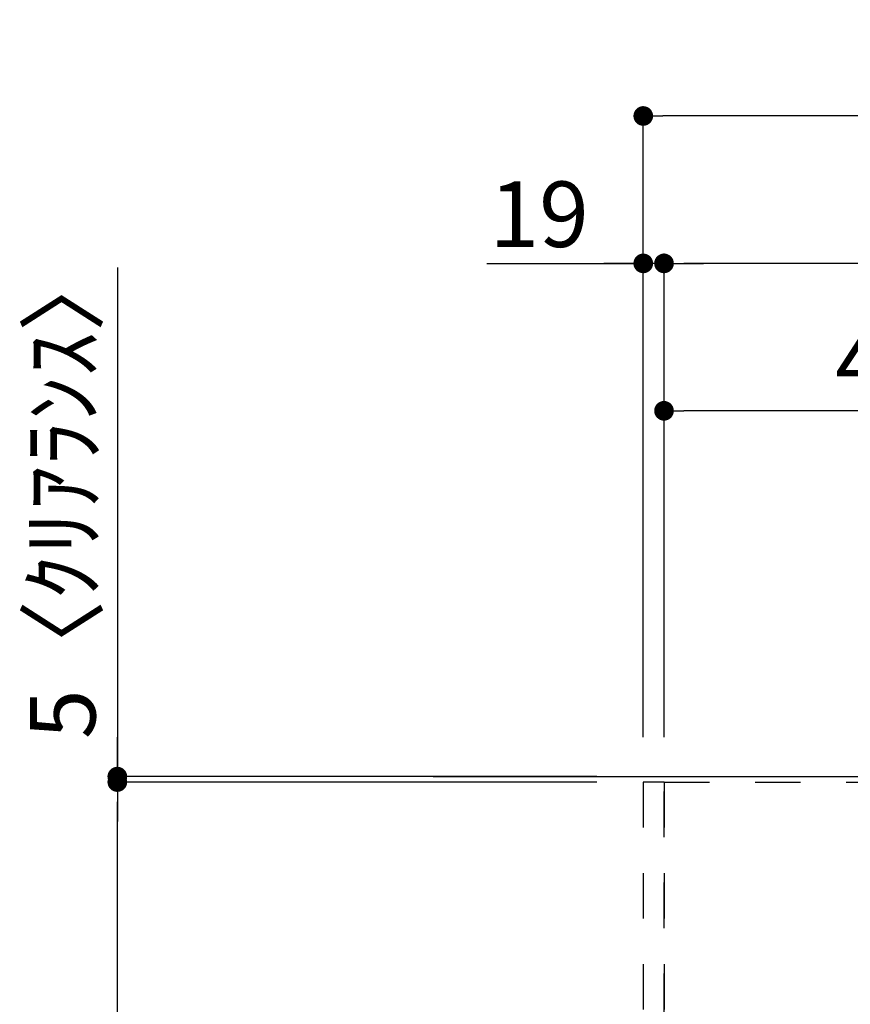
# Model space of a CAD drawing. Extents: x 0 to 26473, y -22065 to -13195.
# Drawn here: x 3597 to 4357, y -17851 to -16950 of the extents above; entities that cross this region are included whole.
import ezdxf

# ---------------------------------------------------------------- set-up
doc = ezdxf.new("R2010")
doc.units = 0
doc.header["$LTSCALE"] = 50
doc.header["$MEASUREMENT"] = 0
for name, pattern in [('CENTER', [2, 1.25, -0.25, 0.25, -0.25]), ('HIDDEN', [0.375, 0.25, -0.125]), ('STYLE_03', [0.416641, 0.208282, -0.208359])]:
    doc.linetypes.add(name, pattern=pattern)
doc.layers.get('0').update_dxf_attribs({"linetype": 'CONTINUOUS'})
doc.layers.get('DEFPOINTS').update_dxf_attribs({"color": 146, "linetype": 'CONTINUOUS'})
for name, color, linetype in [('111-壁仕上', 3, 'CONTINUOUS'), ('121-キャビネット（中）', 253, 'HIDDEN'), ('122-扉', 6, 'CONTINUOUS'), ('123-扉向き', 231, 'CENTER'), ('166-寸法B', 11, 'CONTINUOUS')]:
    doc.layers.add(name, color=color, linetype=linetype)
doc.styles.add('KH001', font='txt')
doc.dimstyles.new('KH1xx030', dxfattribs={"dimscale": 30, "dimtxt": 2, "dimasz": 0.6, "dimexe": 0.3, "dimexo": 1.2, "dimgap": 0.5, "dimtad": 3, "dimdec": 1, "dimdsep": 46, "dimlunit": 6, "dimtxsty": 'KH001', "dimblk": 'DOT', "dimcen": 1, "dimdle": 1, "dimclrd": 256, "dimclre": 256, "dimclrt": 256, "dimadec": 0, "dimazin": 0, "dimtfac": 1, "dimtdec": 1, "dimtix": 1, "dimtmove": 2, "dimatfit": 3, "dimldrblk": 'CLOSEDBLANK', "dimfxl": 1, "dimtolj": 1, "dimtzin": 0, "dimlwd": -1, "dimlwe": -1, "dimarcsym": 0})

# ---------------------------------------------------------------- blocks, each defined once
blk = doc.blocks.new('_Dot')
at = {"color": 0, "linetype": 'ByBlock', "lineweight": -2}
blk.add_line((-0.5, 0), (-1, 0), dxfattribs=at)
at = {"color": 0, "linetype": 'ByBlock', "const_width": 0.5}
blk.add_lwpolyline([(-0.25, 0, 1), (0.25, 0, 1)], format="xyb", close=True, dxfattribs=at)
blk = doc.blocks.new('*D52')
at = {"layer": '166-寸法B', "transparency": 16777216}
for p, q in [((4186.7, -17606.84), (4186.7, -17163.84)), ((5086.7, -17606.84), (5086.7, -17163.84)), ((5068.7, -17172.84), (4204.7, -17172.84))]:
    blk.add_line(p, q, dxfattribs=at)
at = {"layer": 'DEFPOINTS', "color": 0, "transparency": 16777216}
for p in [(4186.7, -17172.84), (4186.7, -17642.84), (5086.7, -17642.84)]:
    blk.add_point(p, dxfattribs=at)
at = {"layer": '166-寸法B', "transparency": 16777216, "xscale": 18, "yscale": 18, "zscale": 18, "rotation": 180}
blk.add_blockref('_Dot', (4186.7, -17172.84), dxfattribs=at)
at = {"layer": '166-寸法B', "transparency": 16777216, "xscale": 18, "yscale": 18, "zscale": 18}
blk.add_blockref('_Dot', (5086.7, -17172.84), dxfattribs=at)
at = {"layer": '166-寸法B', "transparency": 16777216, "insert": (4636.7, -17127.84), "char_height": 60, "attachment_point": 5, "style": 'KH001'}
blk.add_mtext('\\A1;900', dxfattribs=at)
blk = doc.blocks.new('_ClosedBlank')
at = {"color": 0, "linetype": 'ByBlock', "lineweight": -2}
for p, q in [((-1, 0.167), (0, 0)), ((-1, 0.167), (-1, -0.167)), ((0, 0), (-1, -0.167))]:
    blk.add_line(p, q, dxfattribs=at)
blk = doc.blocks.new('*D54')
at = {"layer": '166-寸法B', "transparency": 16777216}
for p, q in [((4167.7, -17606.84), (4167.7, -17163.84)), ((4186.7, -17606.84), (4186.7, -17163.84)), ((4024.5, -17172.84), (4167.7, -17172.84)), ((4149.7, -17172.84), (4131.7, -17172.84)), ((4186.7, -17172.84), (4167.7, -17172.84)), ((4186.7, -17172.84), (4167.7, -17172.84)), ((4204.7, -17172.84), (4222.7, -17172.84))]:
    blk.add_line(p, q, dxfattribs=at)
at = {"layer": 'DEFPOINTS', "color": 0, "transparency": 16777216}
for p in [(4167.7, -17172.84), (4167.7, -17642.84), (4186.7, -17642.84)]:
    blk.add_point(p, dxfattribs=at)
at = {"layer": '166-寸法B', "transparency": 16777216, "xscale": 18, "yscale": 18, "zscale": 18}
blk.add_blockref('_Dot', (4167.7, -17172.84), dxfattribs=at)
at = {"layer": '166-寸法B', "transparency": 16777216, "xscale": 18, "yscale": 18, "zscale": 18, "rotation": 180}
blk.add_blockref('_Dot', (4186.7, -17172.84), dxfattribs=at)
at = {"layer": '166-寸法B', "transparency": 16777216, "insert": (4072.39, -17127.84), "char_height": 60, "attachment_point": 5, "style": 'KH001'}
blk.add_mtext('\\A1;19', dxfattribs=at)
blk = doc.blocks.new('*D56')
at = {"layer": '166-寸法B', "transparency": 16777216}
for p, q in [((4186.7, -17606.84), (4186.7, -17298.84)), ((4636.7, -17606.84), (4636.7, -17298.84)), ((4618.7, -17307.84), (4204.7, -17307.84))]:
    blk.add_line(p, q, dxfattribs=at)
at = {"layer": 'DEFPOINTS', "color": 0, "transparency": 16777216}
for p in [(4186.7, -17307.84), (4186.7, -17642.84), (4636.7, -17642.84)]:
    blk.add_point(p, dxfattribs=at)
at = {"layer": '166-寸法B', "transparency": 16777216, "xscale": 18, "yscale": 18, "zscale": 18, "rotation": 180}
blk.add_blockref('_Dot', (4186.7, -17307.84), dxfattribs=at)
at = {"layer": '166-寸法B', "transparency": 16777216, "xscale": 18, "yscale": 18, "zscale": 18}
blk.add_blockref('_Dot', (4636.7, -17307.84), dxfattribs=at)
at = {"layer": '166-寸法B', "transparency": 16777216, "insert": (4411.7, -17262.84), "char_height": 60, "attachment_point": 5, "style": 'KH001'}
blk.add_mtext('\\A1;450', dxfattribs=at)
blk = doc.blocks.new('*D58')
at = {"layer": '166-寸法B', "transparency": 16777216}
for p, q in [((4124.7, -17647.84), (3677.25, -17647.84)), ((3686.25, -18329.84), (3686.25, -17665.84)), ((4125.25, -18347.84), (3677.25, -18347.84))]:
    blk.add_line(p, q, dxfattribs=at)
at = {"layer": 'DEFPOINTS', "color": 0, "transparency": 16777216}
for p in [(3686.25, -17647.84), (4160.7, -17647.84), (4161.25, -18347.84)]:
    blk.add_point(p, dxfattribs=at)
at = {"layer": '166-寸法B', "transparency": 16777216, "xscale": 18, "yscale": 18, "zscale": 18}
for p, rotation in [((3686.25, -17647.84), 90), ((3686.25, -18347.84), 270)]:
    blk.add_blockref('_Dot', p, dxfattribs=dict(at, rotation=rotation))
at = {"layer": '166-寸法B', "transparency": 16777216, "insert": (3641.25, -17997.84), "char_height": 60, "attachment_point": 5, "rotation": 90, "style": 'KH001'}
blk.add_mtext('\\A1;700', dxfattribs=at)
blk = doc.blocks.new('*D60')
at = {"layer": '166-寸法B', "transparency": 16777216}
for p, q in [((3686.25, -17176.62), (3686.25, -17642.84)), ((3686.25, -17624.84), (3686.25, -17606.84)), ((4125.25, -17642.84), (3677.25, -17642.84)), ((3686.25, -17647.84), (3686.25, -17642.84)), ((3686.25, -17647.84), (3686.25, -17642.84)), ((4125.25, -17647.84), (3677.25, -17647.84)), ((3686.25, -17665.84), (3686.25, -17683.84))]:
    blk.add_line(p, q, dxfattribs=at)
at = {"layer": 'DEFPOINTS', "color": 0, "transparency": 16777216}
for p in [(3686.25, -17642.84), (4161.25, -17642.84), (4161.25, -17647.84)]:
    blk.add_point(p, dxfattribs=at)
at = {"layer": '166-寸法B', "transparency": 16777216, "xscale": 18, "yscale": 18, "zscale": 18}
for p, rotation in [((3686.25, -17642.84), 270), ((3686.25, -17647.84), 90)]:
    blk.add_blockref('_Dot', p, dxfattribs=dict(at, rotation=rotation))
at = {"layer": '166-寸法B', "transparency": 16777216, "insert": (3636.22, -17381.06), "char_height": 60, "attachment_point": 5, "rotation": 90, "style": 'KH001'}
blk.add_mtext('\\A1;5〈ｸﾘｱﾗﾝｽ〉', dxfattribs=at)
blk = doc.blocks.new('*D61')
at = {"layer": '166-寸法B', "transparency": 16777216}
for p, q in [((4167.7, -17606.84), (4167.7, -17028.84)), ((6008.7, -17606.84), (6008.7, -17028.84)), ((5990.7, -17037.84), (4185.7, -17037.84))]:
    blk.add_line(p, q, dxfattribs=at)
at = {"layer": 'DEFPOINTS', "color": 0, "transparency": 16777216}
for p in [(4167.7, -17037.84), (4167.7, -17642.84), (6008.7, -17642.84)]:
    blk.add_point(p, dxfattribs=at)
at = {"layer": '166-寸法B', "transparency": 16777216, "xscale": 18, "yscale": 18, "zscale": 18, "rotation": 180}
blk.add_blockref('_Dot', (4167.7, -17037.84), dxfattribs=at)
at = {"layer": '166-寸法B', "transparency": 16777216, "xscale": 18, "yscale": 18, "zscale": 18}
blk.add_blockref('_Dot', (6008.7, -17037.84), dxfattribs=at)
at = {"layer": '166-寸法B', "transparency": 16777216, "insert": (5153.24, -16989.03), "char_height": 60, "attachment_point": 5, "style": 'KH001'}
blk.add_mtext('\\A1;1,841', dxfattribs=at)
blk = doc.blocks.new('OPｳｫｰﾙｷｬﾋﾞ090_P')
at = {"layer": '121-キャビネット（中）', "color": 13, "linetype": 'STYLE_03', "ltscale": 4}
for p, q in [((462, 0), (462, -717)), ((912, 0), (912, -717)), ((462, -700), (12, -700)), ((912, -700), (462, -700))]:
    blk.add_line(p, q, dxfattribs=at)
for points in [[(0, -700), (12, -700), (12, 0), (0, 0)], [(462, -717), (462, 0), (12, 0), (12, -717)], [(912, -717), (912, 0), (912, 0), (912, -717)], [(912, 0), (931, 0), (931, -717), (912, -717)], [(912, -717), (912, 0), (462, 0), (462, -717)], [(29, -256.75), (29, -275.75), (445, -275.75), (445, -256.75)], [(479, -256.75), (479, -275.75), (895, -275.75), (895, -256.75)], [(29, -448.75), (29, -467.75), (445, -467.75), (445, -448.75)], [(479, -448.75), (479, -467.75), (895, -467.75), (895, -448.75)]]:
    blk.add_lwpolyline(points, close=True, dxfattribs=at)
at = {"layer": '123-扉向き', "color": 13, "ltscale": 2}
for p, q in [((12, 0), (462, -360)), ((912, -360), (462, 0)), ((462, -360), (12, -717)), ((462, -717), (912, -360))]:
    blk.add_line(p, q, dxfattribs=at)

msp = doc.modelspace()

# ---------------------------------------------------------------- linework, layer by layer
at = {"layer": '111-壁仕上', "ltscale": 2}
msp.add_line((3975.29, -17642.84), (6205.7, -17642.83), dxfattribs=at)

# ---------------------------------------------------------------- block references
at = {"layer": '122-扉', "xscale": -1}
msp.add_blockref('OPｳｫｰﾙｷｬﾋﾞ090_P', (5098.7, -17647.84), dxfattribs=at)

# ---------------------------------------------------------------- dimensions: what is measured, and where the dimension line sits
at = {"layer": '166-寸法B'}
dim = msp.add_linear_dim(base=(4167.7, -17037.84), p1=(6008.7, -17642.84), p2=(4167.7, -17642.84), angle=180, dimstyle='KH1xx030', dxfattribs=at)
dim.commit()
dim.dimension.update_dxf_attribs({"geometry": '*D61', "text_midpoint": (5153.24, -16989.03), "dimtype": 128})
dim = msp.add_linear_dim(base=(4167.7, -17172.84), p1=(4186.7, -17642.84), p2=(4167.7, -17642.84), angle=180, dimstyle='KH1xx030', override={"dimtmove": 1}, dxfattribs=at)
dim.commit()
dim.dimension.update_dxf_attribs({"geometry": '*D54', "text_midpoint": (4072.39, -17183.46), "dimtype": 128})
for base, p1, picture, middle in [((4186.7, -17172.84), (5086.7, -17642.84), '*D52', (4636.7, -17127.84)), ((4186.7, -17307.84), (4636.7, -17642.84), '*D56', (4411.7, -17262.84))]:
    dim = msp.add_linear_dim(base=base, p1=p1, p2=(4186.7, -17642.84), angle=180, dimstyle='KH1xx030', dxfattribs=at)
    dim.commit()
    dim.dimension.update_dxf_attribs({"geometry": picture, "text_midpoint": middle})
dim = msp.add_linear_dim(base=(3686.25, -17642.84), p1=(4161.25, -17647.84), p2=(4161.25, -17642.84), angle=90, text='<>〈ｸﾘｱﾗﾝｽ〉', dimstyle='KH1xx030', override={"dimtmove": 1}, dxfattribs=at)
dim.commit()
dim.dimension.update_dxf_attribs({"geometry": '*D60', "text_midpoint": (3701.76, -17381.06), "dimtype": 128})
dim = msp.add_linear_dim(base=(3686.25, -17647.84), p1=(4161.25, -18347.84), p2=(4160.7, -17647.84), angle=90, dimstyle='KH1xx030', override={"dimpost": ''}, dxfattribs=at)
dim.commit()
dim.dimension.update_dxf_attribs({"geometry": '*D58', "text_midpoint": (3641.25, -17997.84)})

doc.saveas('drawing.dxf')
